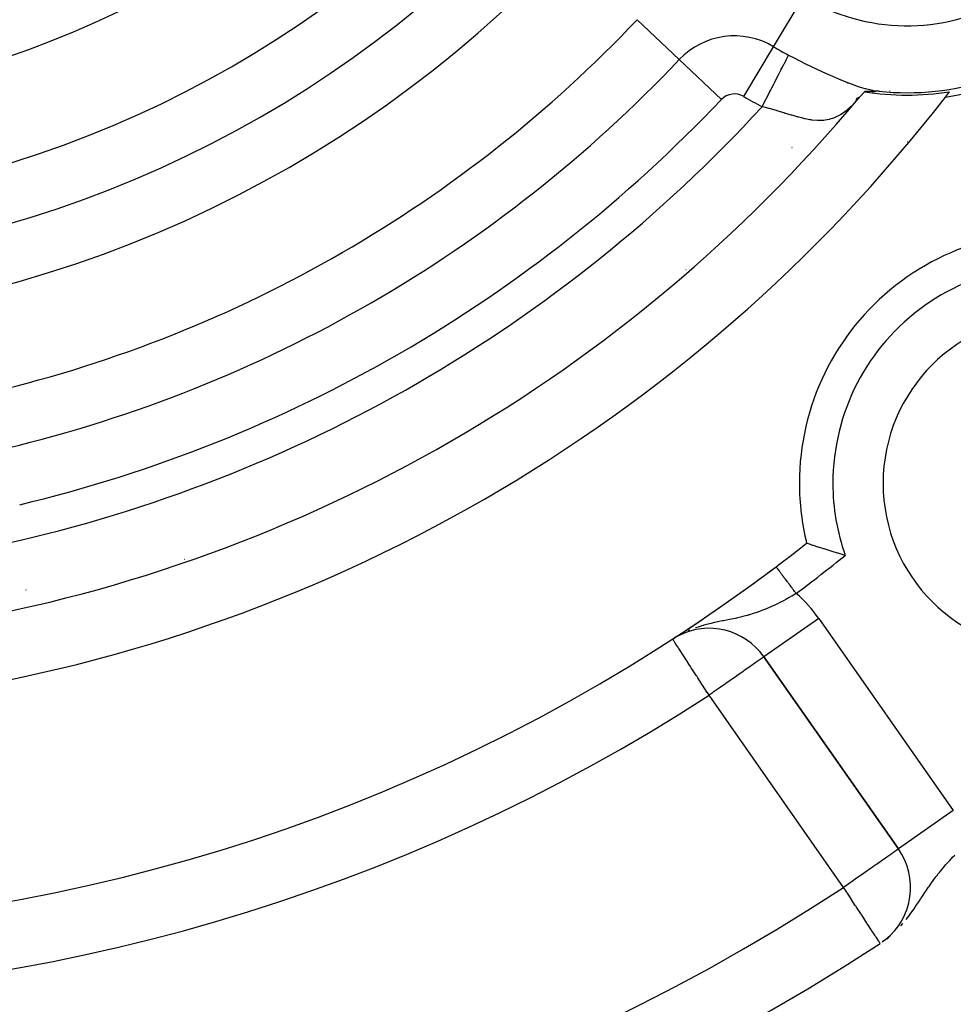
# Model space of a CAD drawing. Extents: x 24 to 1180, y -650 to 283.
# Drawn here: x 1089 to 1117, y -242 to -213 of the extents above; entities that cross this region are included whole.
import ezdxf

# ---------------------------------------------------------------- set-up
doc = ezdxf.new("R2010")
doc.units = 0
doc.linetypes.add('DASHED', pattern=[11.05, 8.7, -2.35])
doc.layers.get('0').update_dxf_attribs({"linetype": 'CONTINUOUS'})
doc.layers.add('NEVIDI', color=4, linetype='DASHED')

msp = doc.modelspace()

# ---------------------------------------------------------------- linework, layer by layer
at = {"color": 2}
for p, q in [((1114.34626, -215.217323), (1114.436889, -215.150781)), ((1114.347442, -215.239735), (1114.433968, -215.154084)), ((1114.365255, -215.170052), (1114.463054, -215.121193)), ((1114.579759, -214.989217), (1114.410039, -215.181144)), ((1114.599063, -214.968642), (1114.579759, -214.989217)), ((1114.601042, -214.968506), (1114.600049, -214.968574)), ((1114.602042, -214.96844), (1114.601042, -214.968506)), ((1114.603048, -214.968374), (1114.602042, -214.96844)), ((1114.604062, -214.96831), (1114.603048, -214.968374)), ((1114.605083, -214.968246), (1114.604062, -214.96831)), ((1114.60611, -214.968183), (1114.605083, -214.968246)), ((1114.607145, -214.968122), (1114.60611, -214.968183)), ((1114.608186, -214.968061), (1114.607145, -214.968122)), ((1114.609117, -214.968008), (1114.608186, -214.968061)), ((1114.609233, -214.968001), (1114.609117, -214.968008)), ((1114.610288, -214.967942), (1114.609233, -214.968001)), ((1114.611349, -214.967884), (1114.610288, -214.967942)), ((1114.612416, -214.967827), (1114.611349, -214.967884)), ((1114.61349, -214.967771), (1114.612416, -214.967827)), ((1114.61457, -214.967715), (1114.61349, -214.967771)), ((1114.615657, -214.967661), (1114.61457, -214.967715)), ((1114.61675, -214.967607), (1114.615657, -214.967661)), ((1114.61785, -214.967554), (1114.61675, -214.967607)), ((1114.618955, -214.967502), (1114.61785, -214.967554)), ((1114.620067, -214.967451), (1114.618955, -214.967502)), ((1114.621185, -214.9674), (1114.620067, -214.967451)), ((1114.622309, -214.96735), (1114.621185, -214.9674)), ((1114.623439, -214.967301), (1114.622309, -214.96735)), ((1114.624575, -214.967253), (1114.623439, -214.967301)), ((1114.625266, -214.967224), (1114.624575, -214.967253)), ((1114.625716, -214.967206), (1114.625266, -214.967224)), ((1114.626864, -214.967159), (1114.625716, -214.967206)), ((1114.628018, -214.967113), (1114.626864, -214.967159)), ((1114.629177, -214.967068), (1114.628018, -214.967113)), ((1114.630342, -214.967023), (1114.629177, -214.967068)), ((1114.631513, -214.966979), (1114.630342, -214.967023)), ((1114.632689, -214.966936), (1114.631513, -214.966979)), ((1114.633871, -214.966893), (1114.632689, -214.966936)), ((1114.635059, -214.966851), (1114.633871, -214.966893)), ((1114.636251, -214.96681), (1114.635059, -214.966851)), ((1114.63745, -214.966769), (1114.636251, -214.96681)), ((1114.638653, -214.966729), (1114.63745, -214.966769)), ((1114.639862, -214.96669), (1114.638653, -214.966729)), ((1114.641077, -214.966651), (1114.639862, -214.96669)), ((1114.642296, -214.966613), (1114.641077, -214.966651)), ((1114.643521, -214.966575), (1114.642296, -214.966613)), ((1114.64475, -214.966538), (1114.643521, -214.966575)), ((1114.645985, -214.966501), (1114.64475, -214.966538)), ((1114.647225, -214.966465), (1114.645985, -214.966501)), ((1114.64847, -214.96643), (1114.647225, -214.966465)), ((1114.649719, -214.966395), (1114.64847, -214.96643)), ((1114.650974, -214.96636), (1114.649719, -214.966395)), ((1114.651031, -214.966359), (1114.650974, -214.96636)), ((1114.652233, -214.966326), (1114.651031, -214.966359)), ((1114.653497, -214.966293), (1114.652233, -214.966326)), ((1114.654355, -214.96627), (1114.653497, -214.966293)), ((1114.654766, -214.96626), (1114.654355, -214.96627)), ((1114.65604, -214.966227), (1114.654766, -214.96626)), ((1114.656776, -214.966209), (1114.65604, -214.966227)), ((1114.657318, -214.966195), (1114.656776, -214.966209)), ((1114.6586, -214.966163), (1114.657318, -214.966195)), ((1114.659887, -214.966132), (1114.6586, -214.966163)), ((1114.661179, -214.966101), (1114.659887, -214.966132)), ((1114.662475, -214.966071), (1114.661179, -214.966101)), ((1114.663775, -214.966041), (1114.662475, -214.966071)), ((1114.66508, -214.966011), (1114.663775, -214.966041)), ((1114.666389, -214.965982), (1114.66508, -214.966011)), ((1114.667702, -214.965953), (1114.666389, -214.965982)), ((1114.669019, -214.965925), (1114.667702, -214.965953)), ((1114.670341, -214.965897), (1114.669019, -214.965925)), ((1114.671666, -214.965869), (1114.670341, -214.965897)), ((1114.672995, -214.965841), (1114.671666, -214.965869)), ((1114.674329, -214.965814), (1114.672995, -214.965841)), ((1114.675666, -214.965787), (1114.674329, -214.965814)), ((1114.677007, -214.965761), (1114.675666, -214.965787)), ((1114.678352, -214.965734), (1114.677007, -214.965761)), ((1114.6797, -214.965708), (1114.678352, -214.965734)), ((1114.681053, -214.965683), (1114.6797, -214.965708)), ((1114.682409, -214.965657), (1114.681053, -214.965683)), ((1114.683768, -214.965632), (1114.682409, -214.965657)), ((1114.685131, -214.965607), (1114.683768, -214.965632)), ((1114.685412, -214.965602), (1114.685131, -214.965607)), ((1114.686498, -214.965582), (1114.685412, -214.965602)), ((1114.687868, -214.965558), (1114.686498, -214.965582)), ((1114.689241, -214.965533), (1114.687868, -214.965558)), ((1114.690618, -214.965509), (1114.689241, -214.965533)), ((1114.691998, -214.965485), (1114.690618, -214.965509)), ((1114.693381, -214.965461), (1114.691998, -214.965485)), ((1114.694768, -214.965437), (1114.693381, -214.965461)), ((1114.696157, -214.965414), (1114.694768, -214.965437)), ((1114.69755, -214.965391), (1114.696157, -214.965414)), ((1114.698945, -214.965367), (1114.69755, -214.965391)), ((1114.700344, -214.965344), (1114.698945, -214.965367)), ((1114.701746, -214.965321), (1114.700344, -214.965344)), ((1114.70315, -214.965298), (1114.701746, -214.965321)), ((1114.704558, -214.965275), (1114.70315, -214.965298)), ((1114.705968, -214.965253), (1114.704558, -214.965275)), ((1114.707381, -214.96523), (1114.705968, -214.965253)), ((1114.708796, -214.965207), (1114.707381, -214.96523)), ((1114.710214, -214.965185), (1114.708796, -214.965207)), ((1114.711635, -214.965162), (1114.710214, -214.965185)), ((1114.712949, -214.965142), (1114.711635, -214.965162)), ((1114.713058, -214.96514), (1114.712949, -214.965142)), ((1114.714484, -214.965117), (1114.713058, -214.96514)), ((1114.715912, -214.965095), (1114.714484, -214.965117)), ((1114.717343, -214.965073), (1114.715912, -214.965095)), ((1114.717752, -214.965066), (1114.717343, -214.965073)), ((1114.718776, -214.96505), (1114.717752, -214.965066)), ((1114.720211, -214.965028), (1114.718776, -214.96505)), ((1114.721648, -214.965005), (1114.720211, -214.965028)), ((1114.723088, -214.964983), (1114.721648, -214.965005)), ((1114.723628, -214.964974), (1114.723088, -214.964983)), ((1114.724529, -214.96496), (1114.723628, -214.964974)), ((1114.725973, -214.964938), (1114.724529, -214.96496)), ((1114.727419, -214.964915), (1114.725973, -214.964938)), ((1114.728866, -214.964892), (1114.727419, -214.964915)), ((1114.730316, -214.964869), (1114.728866, -214.964892)), ((1114.731768, -214.964846), (1114.730316, -214.964869)), ((1114.733221, -214.964823), (1114.731768, -214.964846)), ((1114.734676, -214.9648), (1114.733221, -214.964823)), ((1114.736133, -214.964777), (1114.734676, -214.9648)), ((1114.737591, -214.964754), (1114.736133, -214.964777)), ((1114.739051, -214.96473), (1114.737591, -214.964754)), ((1114.740513, -214.964707), (1114.739051, -214.96473)), ((1114.741976, -214.964683), (1114.740513, -214.964707)), ((1114.743441, -214.964659), (1114.741976, -214.964683)), ((1114.744907, -214.964635), (1114.743441, -214.964659)), ((1114.746374, -214.964611), (1114.744907, -214.964635)), ((1114.747843, -214.964586), (1114.746374, -214.964611)), ((1114.749313, -214.964561), (1114.747843, -214.964586)), ((1114.750784, -214.964537), (1114.749313, -214.964561)), ((1114.752256, -214.964511), (1114.750784, -214.964537)), ((1114.753729, -214.964486), (1114.752256, -214.964511)), ((1114.755203, -214.96446), (1114.753729, -214.964486)), ((1114.756678, -214.964435), (1114.755203, -214.96446)), ((1114.758154, -214.964408), (1114.756678, -214.964435)), ((1114.75963, -214.964382), (1114.758154, -214.964408)), ((1114.761107, -214.964355), (1114.75963, -214.964382)), ((1114.762584, -214.964328), (1114.761107, -214.964355)), ((1114.764062, -214.964301), (1114.762584, -214.964328)), ((1114.765541, -214.964273), (1114.764062, -214.964301)), ((1114.76702, -214.964245), (1114.765541, -214.964273)), ((1114.768499, -214.964217), (1114.76702, -214.964245)), ((1114.769978, -214.964188), (1114.768499, -214.964217)), ((1114.771458, -214.964159), (1114.769978, -214.964188)), ((1114.772937, -214.96413), (1114.771458, -214.964159)), ((1114.774357, -214.964101), (1114.772937, -214.96413)), ((1114.774417, -214.9641), (1114.774357, -214.964101)), ((1114.775896, -214.96407), (1114.774417, -214.9641)), ((1114.777375, -214.964039), (1114.775896, -214.96407)), ((1114.778855, -214.964008), (1114.777375, -214.964039)), ((1114.780333, -214.963976), (1114.778855, -214.964008)), ((1114.781812, -214.963944), (1114.780333, -214.963976)), ((1114.78329, -214.963912), (1114.781812, -214.963944)), ((1114.783824, -214.9639), (1114.78329, -214.963912)), ((1114.784768, -214.963879), (1114.783824, -214.9639)), ((1114.786245, -214.963846), (1114.784768, -214.963879)), ((1114.787721, -214.963812), (1114.786245, -214.963846)), ((1114.789197, -214.963777), (1114.787721, -214.963812)), ((1114.790672, -214.963743), (1114.789197, -214.963777)), ((1114.792146, -214.963707), (1114.790672, -214.963743)), ((1114.793619, -214.963671), (1114.792146, -214.963707)), ((1114.794129, -214.963659), (1114.793619, -214.963671)), ((1114.795091, -214.963635), (1114.794129, -214.963659)), ((1114.796562, -214.963598), (1114.795091, -214.963635)), ((1114.798032, -214.96356), (1114.796562, -214.963598)), ((1114.799501, -214.963522), (1114.798032, -214.96356)), ((1114.800968, -214.963484), (1114.799501, -214.963522)), ((1114.802435, -214.963444), (1114.800968, -214.963484)), ((1114.8039, -214.963404), (1114.802435, -214.963444)), ((1114.805363, -214.963364), (1114.8039, -214.963404)), ((1114.806825, -214.963323), (1114.805363, -214.963364)), ((1114.808285, -214.963281), (1114.806825, -214.963323)), ((1114.809743, -214.963239), (1114.808285, -214.963281)), ((1114.8112, -214.963196), (1114.809743, -214.963239)), ((1114.812655, -214.963152), (1114.8112, -214.963196)), ((1114.814108, -214.963108), (1114.812655, -214.963152)), ((1114.815559, -214.963063), (1114.814108, -214.963108)), ((1114.816225, -214.963042), (1114.815559, -214.963063)), ((1114.817008, -214.963018), (1114.816225, -214.963042)), ((1114.818455, -214.962971), (1114.817008, -214.963018)), ((1114.8199, -214.962924), (1114.818455, -214.962971)), ((1114.821342, -214.962877), (1114.8199, -214.962924)), ((1114.822782, -214.962828), (1114.821342, -214.962877)), ((1114.82422, -214.962779), (1114.822782, -214.962828)), ((1114.825655, -214.962729), (1114.82422, -214.962779)), ((1114.827088, -214.962679), (1114.825655, -214.962729)), ((1114.828519, -214.962627), (1114.827088, -214.962679)), ((1114.829946, -214.962575), (1114.828519, -214.962627)), ((1114.831372, -214.962522), (1114.829946, -214.962575)), ((1114.830842, -214.968038), (1114.880956, -214.960946)), ((1114.832794, -214.962469), (1114.831372, -214.962522)), ((1114.834214, -214.962414), (1114.832794, -214.962469)), ((1114.83563, -214.962359), (1114.834214, -214.962414)), ((1114.836649, -214.962319), (1114.83563, -214.962359)), ((1114.837044, -214.962303), (1114.836649, -214.962319)), ((1114.838455, -214.962247), (1114.837044, -214.962303)), ((1114.839863, -214.962189), (1114.838455, -214.962247)), ((1114.841268, -214.962131), (1114.839863, -214.962189)), ((1114.84267, -214.962072), (1114.841268, -214.962131)), ((1114.844068, -214.962012), (1114.84267, -214.962072)), ((1114.845463, -214.961951), (1114.844068, -214.962012)), ((1114.846855, -214.96189), (1114.845463, -214.961951)), ((1114.847357, -214.961867), (1114.846855, -214.96189)), ((1114.848244, -214.961827), (1114.847357, -214.961867)), ((1114.849629, -214.961764), (1114.848244, -214.961827)), ((1114.85101, -214.9617), (1114.849629, -214.961764)), ((1114.852388, -214.961635), (1114.85101, -214.9617)), ((1114.853763, -214.961569), (1114.852388, -214.961635)), ((1114.855134, -214.961502), (1114.853763, -214.961569)), ((1114.856501, -214.961435), (1114.855134, -214.961502)), ((1114.857864, -214.961366), (1114.856501, -214.961435)), ((1114.858116, -214.961354), (1114.857864, -214.961366)), ((1114.859223, -214.961297), (1114.858116, -214.961354)), ((1114.860578, -214.961227), (1114.859223, -214.961297)), ((1114.86193, -214.961156), (1114.860578, -214.961227)), ((1114.863277, -214.961084), (1114.86193, -214.961156)), ((1114.864621, -214.961011), (1114.863277, -214.961084)), ((1114.86596, -214.960937), (1114.864621, -214.961011)), ((1114.867295, -214.960862), (1114.86596, -214.960937)), ((1114.868625, -214.960786), (1114.867295, -214.960862)), ((1114.868367, -214.951995), (1114.942378, -214.953949)), ((1114.869951, -214.960709), (1114.868625, -214.960786)), ((1114.871273, -214.960632), (1114.869951, -214.960709)), ((1114.872591, -214.960553), (1114.871273, -214.960632)), ((1114.873904, -214.960474), (1114.872591, -214.960553)), ((1114.875212, -214.960393), (1114.873904, -214.960474)), ((1114.876516, -214.960312), (1114.875212, -214.960393)), ((1114.876726, -214.960298), (1114.876516, -214.960312)), ((1114.877814, -214.960229), (1114.876726, -214.960298)), ((1114.879109, -214.960146), (1114.877814, -214.960229)), ((1114.880398, -214.960061), (1114.879109, -214.960146)), ((1114.881683, -214.959976), (1114.880398, -214.960061)), ((1114.882962, -214.959889), (1114.881683, -214.959976)), ((1114.881692, -214.960841), (1114.892596, -214.959298)), ((1114.884237, -214.959802), (1114.882962, -214.959889)), ((1114.885506, -214.959714), (1114.884237, -214.959802)), ((1114.88677, -214.959624), (1114.885506, -214.959714)), ((1114.888029, -214.959534), (1114.88677, -214.959624)), ((1114.889283, -214.959442), (1114.888029, -214.959534)), ((1114.890531, -214.959349), (1114.889283, -214.959442)), ((1114.891774, -214.959256), (1114.890531, -214.959349)), ((1114.893011, -214.959161), (1114.891774, -214.959256)), ((1114.894242, -214.959065), (1114.893011, -214.959161)), ((1114.895468, -214.958968), (1114.894242, -214.959065)), ((1114.896688, -214.95887), (1114.895468, -214.958968)), ((1114.897902, -214.958771), (1114.896688, -214.95887)), ((1114.899111, -214.958671), (1114.897902, -214.958771)), ((1114.900313, -214.95857), (1114.899111, -214.958671)), ((1114.901509, -214.958468), (1114.900313, -214.95857)), ((1114.902699, -214.958364), (1114.901509, -214.958468)), ((1114.903787, -214.958268), (1114.902699, -214.958364)), ((1114.903883, -214.95826), (1114.903787, -214.958268)), ((1114.90506, -214.958154), (1114.903883, -214.95826)), ((1114.906231, -214.958047), (1114.90506, -214.958154)), ((1114.907396, -214.957939), (1114.906231, -214.958047)), ((1114.908554, -214.95783), (1114.907396, -214.957939)), ((1114.909705, -214.957719), (1114.908554, -214.95783)), ((1114.908789, -214.938668), (1115.036516, -214.95614)), ((1114.91085, -214.957608), (1114.909705, -214.957719)), ((1114.911988, -214.957495), (1114.91085, -214.957608)), ((1114.912995, -214.957394), (1114.911988, -214.957495)), ((1114.91312, -214.957381), (1114.912995, -214.957394)), ((1114.914246, -214.957266), (1114.91312, -214.957381)), ((1114.915365, -214.957151), (1114.914246, -214.957266)), ((1114.916479, -214.957034), (1114.915365, -214.957151)), ((1114.917588, -214.956916), (1114.916479, -214.957034)), ((1114.918691, -214.956797), (1114.917588, -214.956916)), ((1114.919789, -214.956677), (1114.918691, -214.956797)), ((1114.920881, -214.956556), (1114.919789, -214.956677)), ((1114.92197, -214.956434), (1114.920881, -214.956556)), ((1114.923053, -214.956312), (1114.92197, -214.956434)), ((1114.924132, -214.956189), (1114.923053, -214.956312)), ((1114.925208, -214.956065), (1114.924132, -214.956189)), ((1114.926279, -214.95594), (1114.925208, -214.956065)), ((1114.927346, -214.955814), (1114.926279, -214.95594)), ((1114.928174, -214.955716), (1114.927346, -214.955814)), ((1114.92841, -214.955688), (1114.928174, -214.955716)), ((1114.929471, -214.955561), (1114.92841, -214.955688)), ((1114.930528, -214.955434), (1114.929471, -214.955561)), ((1114.931583, -214.955305), (1114.930528, -214.955434)), ((1114.932634, -214.955177), (1114.931583, -214.955305)), ((1114.933684, -214.955048), (1114.932634, -214.955177)), ((1114.934731, -214.954918), (1114.933684, -214.955048)), ((1114.935775, -214.954787), (1114.934731, -214.954918)), ((1114.936818, -214.954657), (1114.935775, -214.954787)), ((1114.937859, -214.954526), (1114.936818, -214.954657)), ((1114.938898, -214.954394), (1114.937859, -214.954526)), ((1114.939935, -214.954262), (1114.938898, -214.954394)), ((1114.940971, -214.954129), (1114.939935, -214.954262)), ((1114.942006, -214.953997), (1114.940971, -214.954129)), ((1114.942378, -214.953949), (1114.942006, -214.953997)), ((1114.943039, -214.953864), (1114.942378, -214.953949)), ((1114.944071, -214.95373), (1114.943039, -214.953864)), ((1114.945102, -214.953596), (1114.944071, -214.95373)), ((1114.946132, -214.953462), (1114.945102, -214.953596)), ((1114.947162, -214.953328), (1114.946132, -214.953462)), ((1114.948194, -214.953193), (1114.947162, -214.953328)), ((1114.949232, -214.95306), (1114.948194, -214.953193)), ((1114.950279, -214.952927), (1114.949232, -214.95306)), ((1114.951278, -214.952804), (1114.950279, -214.952927)), ((1114.951339, -214.952796), (1114.951278, -214.952804)), ((1114.952415, -214.952667), (1114.951339, -214.952796)), ((1114.953511, -214.952541), (1114.952415, -214.952667)), ((1114.954629, -214.952417), (1114.953511, -214.952541)), ((1114.955773, -214.952296), (1114.954629, -214.952417)), ((1114.956947, -214.95218), (1114.955773, -214.952296)), ((1114.958154, -214.952067), (1114.956947, -214.95218)), ((1114.959397, -214.951959), (1114.958154, -214.952067)), ((1114.96068, -214.951856), (1114.959397, -214.951959)), ((1114.962006, -214.951759), (1114.96068, -214.951856)), ((1114.962956, -214.951695), (1114.962006, -214.951759)), ((1114.96338, -214.951668), (1114.962956, -214.951695)), ((1114.964803, -214.951583), (1114.96338, -214.951668)), ((1114.966281, -214.951505), (1114.964803, -214.951583)), ((1114.967821, -214.951435), (1114.966281, -214.951505)), ((1114.969453, -214.951377), (1114.967821, -214.951435)), ((1114.97121, -214.951335), (1114.969453, -214.951377)), ((1114.973124, -214.951314), (1114.97121, -214.951335)), ((1114.975228, -214.951317), (1114.973124, -214.951314)), ((1114.977554, -214.951349), (1114.975228, -214.951317)), ((1114.980142, -214.951416), (1114.977554, -214.951349)), ((1114.983038, -214.951523), (1114.980142, -214.951416)), ((1114.986288, -214.951676), (1114.983038, -214.951523)), ((1114.989964, -214.951886), (1114.986288, -214.951676)), ((1114.994186, -214.952168), (1114.989964, -214.951886)), ((1114.999081, -214.952539), (1114.994186, -214.952168)), ((1115.001415, -214.952729), (1114.999081, -214.952539)), ((1115.004768, -214.953014), (1115.001415, -214.952729)), ((1115.011345, -214.95361), (1115.004768, -214.953014)), ((1115.018868, -214.954335), (1115.011345, -214.95361)), ((1115.027282, -214.955182), (1115.018868, -214.954335)), ((1115.036508, -214.95614), (1115.027282, -214.955182)), ((1115.306704, -214.979113), (1115.312339, -214.975859)), ((1115.312339, -214.975859), (1115.306704, -214.979113)), ((1115.359914, -214.948392), (1115.361273, -214.947608)), ((1115.361273, -214.947608), (1115.359914, -214.948392)), ((1112.436877, -216.636008), (1112.439933, -216.634244)), ((1112.439933, -216.634244), (1112.436877, -216.636008)), ((1112.65864, -226.65864), (1112.659747, -226.65864)), ((1112.894303, -228.456926), (1112.877099, -228.451007)), ((1112.898639, -228.458419), (1112.894303, -228.456926)), ((1112.926857, -228.4681), (1112.898639, -228.458419)), ((1112.93149, -228.469684), (1112.926857, -228.4681)), ((1112.987984, -228.488906), (1112.93149, -228.469684)), ((1113.062965, -228.514187), (1112.987984, -228.488906)), ((1113.074321, -228.517991), (1113.062965, -228.514187)), ((1113.142492, -228.54068), (1113.074321, -228.517991)), ((1113.155277, -228.544907), (1113.142492, -228.54068)), ((1113.251227, -228.576351), (1113.155277, -228.544907)), ((1113.263342, -228.580287), (1113.251227, -228.576351)), ((1113.385337, -228.619495), (1113.263342, -228.580287)), ((1113.385575, -228.619571), (1113.385337, -228.619495)), ((1113.393702, -228.622156), (1113.385575, -228.619571)), ((1113.490121, -228.652587), (1113.393702, -228.622156)), ((1113.51956, -228.661788), (1113.490121, -228.652587)), ((1113.663544, -228.706143), (1113.51956, -228.661788)), ((1113.696484, -228.716134), (1113.663544, -228.706143)), ((1113.804585, -228.748514), (1113.696484, -228.716134)), ((1113.814633, -228.751493), (1113.804585, -228.748514)), ((1113.81492, -228.751578), (1113.814633, -228.751493)), ((1113.970746, -228.797112), (1113.81492, -228.751578)), ((1114.026042, -228.812994), (1113.970746, -228.797112)), ((1089.559611, -229.844204), (1089.562354, -229.84262)), ((1089.562354, -229.84262), (1089.559611, -229.844204)), ((1109.24177, -231.071396), (1109.236021, -231.075149)), ((1108.874775, -231.314026), (1108.873575, -231.312174)), ((1108.977902, -231.247975), (1108.934399, -231.273763)), ((1108.994154, -231.233785), (1108.992129, -231.235101)), ((1109.053732, -231.203965), (1109.019578, -231.22327)), ((1109.116329, -231.153901), (1109.112403, -231.156457)), ((1111.599789, -231.84325), (1115.617102, -237.580567)), ((1115.617102, -237.580567), (1111.599789, -231.84325)), ((1111.599789, -231.84325), (1115.617102, -237.580567)), ((1115.618912, -237.5793), (1115.617102, -237.580567)), ((1115.315498, -240.227419), (1115.132098, -240.359361)), ((1115.312616, -240.230214), (1115.141707, -240.352654)), ((1115.267494, -240.26254), (1115.329039, -240.214554))]:
    msp.add_line(p, q, dxfattribs=at)
for centre, radius, start, end in [((1079.5, -186), 80, 180, 360), ((1079.5, -186), 79.789256, 180, 360), ((1079.5, -186), 27.5, 180, 360), ((1079.5, -186), 70, 189.898594, 350.101406), ((1115.873067, -207), 8, 263.997615, 360), ((1115.873067, -207), 8.209525, 278.030953, 360), ((1079.5, -186), 47.5, 277.824317, 322.175683), ((1079.5, -186), 45.5, 279.892098, 320.107902), ((1115.873067, -207), 8.069842, 260.916586, 279.057921), ((1079.5, -186), 47.5, 322.175683, 322.419313), ((1120.15864, -226.65864), 7.5, 76.176836, 180), ((1120.15864, -226.65864), 5, 0, 180), ((1120.15864, -226.65864), 7.5, 180, 193.823164), ((1120.15864, -226.65864), 5, 180, 360), ((1079.5, -186), 54, 306.95256, 308.175436), ((1079.5, -186), 54, 237.046713, 306.95256), ((1079.5, -186), 54, 303.412787, 306.95256), ((1109.961485, -232.990403), 2, 35, 117.290513), ((1079.5, -186), 54, 302.953287, 303.165239), ((1079.5, -186), 54, 303.255796, 303.387878), ((1113.978798, -238.72772), 2, 308.896768, 35), ((1079.5, -186), 65, 233.323993, 303.180781)]:
    msp.add_arc(centre, radius, start, end, dxfattribs=at)
at = {"layer": 'NEVIDI', "color": 7, "linetype": 'CONTINUOUS'}
for p, q in [((1111.888084, -213.626049), (1112.780757, -212.141752)), ((1109.072622, -214.009999), (1107.815104, -212.818928)), ((1110.995411, -215.110345), (1111.888084, -213.626049)), ((1110.330139, -215.201069), (1109.072622, -214.009999)), ((1112.240256, -214.065313), (1112.27572, -213.996342)), ((1112.27572, -213.996342), (1112.287131, -213.97415)), ((1112.287131, -213.97415), (1112.314318, -213.921274)), ((1112.314318, -213.921274), (1112.337428, -213.87633)), ((1112.337428, -213.87633), (1112.52283, -213.970967)), ((1112.52283, -213.970967), (1112.58411, -214.001942)), ((1112.58411, -214.001942), (1112.61192, -214.015948)), ((1112.61192, -214.015948), (1112.905688, -214.16189)), ((1112.104219, -214.329887), (1112.119302, -214.300552)), ((1112.119302, -214.300552), (1112.153371, -214.234294)), ((1112.153371, -214.234294), (1112.195785, -214.151805)), ((1112.195785, -214.151805), (1112.209159, -214.125793)), ((1112.209159, -214.125793), (1112.240256, -214.065313)), ((1112.905688, -214.16189), (1112.932971, -214.175252)), ((1112.932971, -214.175252), (1113.221303, -214.314216)), ((1113.221303, -214.314216), (1113.248452, -214.327065)), ((1111.947903, -214.633901), (1112.002683, -214.527361)), ((1112.002683, -214.527361), (1112.019221, -214.495196)), ((1112.019221, -214.495196), (1112.055356, -214.42492)), ((1112.055356, -214.42492), (1112.104219, -214.329887)), ((1113.248452, -214.327065), (1113.350015, -214.374729)), ((1113.350015, -214.374729), (1113.421313, -214.407784)), ((1113.421313, -214.407784), (1113.529961, -214.457444)), ((1113.529961, -214.457444), (1113.55571, -214.469078)), ((1113.55571, -214.469078), (1113.822886, -214.586271)), ((1113.822886, -214.586271), (1113.847366, -214.596642)), ((1113.847366, -214.596642), (1114.072435, -214.688425)), ((1111.795504, -214.930294), (1111.833117, -214.857142)), ((1111.833117, -214.857142), (1111.892966, -214.740744)), ((1111.892966, -214.740744), (1111.910687, -214.70628)), ((1111.910687, -214.70628), (1111.947903, -214.633901)), ((1114.072435, -214.688425), (1114.101087, -214.699597)), ((1114.101087, -214.699597), (1114.124334, -214.708568)), ((1114.124334, -214.708568), (1114.363948, -214.795446)), ((1114.363948, -214.795446), (1114.365357, -214.795923)), ((1114.365357, -214.795923), (1114.387192, -214.803264)), ((1114.387192, -214.803264), (1114.545005, -214.852938)), ((1114.545005, -214.852938), (1114.610797, -214.871701)), ((1114.610797, -214.871701), (1114.631071, -214.877227)), ((1114.631071, -214.877227), (1114.838679, -214.925926)), ((1111.589701, -215.330555), (1111.656987, -215.199691)), ((1111.656987, -215.199691), (1111.675972, -215.162768)), ((1111.675972, -215.162768), (1111.712987, -215.090779)), ((1111.712987, -215.090779), (1111.777048, -214.966188)), ((1111.777048, -214.966188), (1111.795504, -214.930294)), ((1114.838679, -214.925926), (1114.857659, -214.929578)), ((1114.857659, -214.929578), (1114.908789, -214.938668)), ((1116.864628, -214.921718), (1116.863069, -214.919018)), ((1116.9988, -215.154111), (1116.994401, -215.146491)), ((1111.545416, -215.416685), (1111.554113, -215.399769)), ((1111.649042, -215.442771), (1111.545416, -215.416685)), ((1111.554113, -215.399769), (1111.589701, -215.330555)), ((1111.745352, -215.468097), (1111.649042, -215.442771)), ((1111.765407, -215.473498), (1111.745352, -215.468097)), ((1111.937995, -215.521699), (1111.765407, -215.473498)), ((1114.209756, -215.399128), (1114.090269, -215.509033)), ((1111.975345, -215.532517), (1111.937995, -215.521699)), ((1111.994761, -215.538192), (1111.975345, -215.532517)), ((1112.198291, -215.599263), (1111.994761, -215.538192)), ((1112.214185, -215.604114), (1112.198291, -215.599263)), ((1112.217209, -215.605038), (1112.214185, -215.604114)), ((1112.414505, -215.665238), (1112.217209, -215.605038)), ((1112.432604, -215.670692), (1112.414505, -215.665238)), ((1112.477477, -215.684111), (1112.432604, -215.670692)), ((1112.620669, -215.725407), (1112.477477, -215.684111)), ((1112.638037, -215.730198), (1112.620669, -215.725407)), ((1112.728045, -215.753992), (1112.638037, -215.730198)), ((1112.819233, -215.775936), (1112.728045, -215.753992)), ((1112.836052, -215.779702), (1112.819233, -215.775936)), ((1112.968098, -215.805589), (1112.836052, -215.779702)), ((1113.645998, -215.769909), (1113.56731, -215.793558)), ((1113.723104, -215.740529), (1113.645998, -215.769909)), ((1113.737528, -215.734325), (1113.723104, -215.740529)), ((1113.866506, -215.668574), (1113.737528, -215.734325)), ((1113.890012, -215.654563), (1113.866506, -215.668574)), ((1113.90428, -215.645746), (1113.890012, -215.654563)), ((1114.055976, -215.537296), (1113.90428, -215.645746)), ((1114.070289, -215.525668), (1114.055976, -215.537296)), ((1114.090269, -215.509033), (1114.070289, -215.525668)), ((1113.012293, -215.812595), (1112.968098, -215.805589)), ((1113.028465, -215.814921), (1113.012293, -215.812595)), ((1113.197322, -215.830609), (1113.028465, -215.814921)), ((1113.199466, -215.830697), (1113.197322, -215.830609)), ((1113.212956, -215.831181), (1113.199466, -215.830697)), ((1113.376545, -215.826663), (1113.212956, -215.831181)), ((1113.391813, -215.825186), (1113.376545, -215.826663)), ((1113.42467, -215.821346), (1113.391813, -215.825186)), ((1113.552432, -215.797341), (1113.42467, -215.821346)), ((1113.56731, -215.793558), (1113.552432, -215.797341)), ((1115.889581, -216.45994), (1115.901412, -216.453109)), ((1109.270619, -220.281399), (1109.280576, -220.275651)), ((1094.293296, -228.92856), (1094.303253, -228.922812)), ((1111.963744, -229.155141), (1111.963407, -229.154692)), ((1111.965568, -229.157566), (1111.963744, -229.155141)), ((1111.968842, -229.161918), (1111.966117, -229.158295)), ((1111.969621, -229.162953), (1111.968842, -229.161918)), ((1111.972135, -229.166295), (1111.969621, -229.162953)), ((1111.973236, -229.167759), (1111.972135, -229.166295)), ((1111.974243, -229.169097), (1111.973236, -229.167759)), ((1111.978763, -229.175106), (1111.974243, -229.169097)), ((1111.979958, -229.176695), (1111.978763, -229.175106)), ((1111.985378, -229.183899), (1111.979958, -229.176695)), ((1111.986779, -229.185761), (1111.985378, -229.183899)), ((1111.991966, -229.192657), (1111.986779, -229.185761)), ((1111.993071, -229.194125), (1111.991966, -229.192657)), ((1111.994689, -229.196277), (1111.993071, -229.194125)), ((1112.001848, -229.205794), (1111.994689, -229.196277)), ((1112.003662, -229.208205), (1112.001848, -229.205794)), ((1112.011685, -229.21887), (1112.003662, -229.208205)), ((1112.013705, -229.221555), (1112.011685, -229.21887)), ((1112.022078, -229.232686), (1112.013705, -229.221555)), ((1112.022537, -229.233296), (1112.022078, -229.232686)), ((1112.024788, -229.236289), (1112.022537, -229.233296)), ((1112.034428, -229.249103), (1112.024788, -229.236289)), ((1112.036846, -229.252318), (1112.034428, -229.249103)), ((1112.04731, -229.266227), (1112.036846, -229.252318)), ((1112.049907, -229.26968), (1112.04731, -229.266227)), ((1112.061186, -229.284674), (1112.049907, -229.26968)), ((1112.061943, -229.28568), (1112.061186, -229.284674)), ((1112.063947, -229.288344), (1112.061943, -229.28568)), ((1112.075958, -229.30431), (1112.063947, -229.288344)), ((1112.078919, -229.308247), (1112.075958, -229.30431)), ((1112.091671, -229.325198), (1112.078919, -229.308247)), ((1112.094806, -229.329366), (1112.091671, -229.325198)), ((1112.108282, -229.347279), (1112.094806, -229.329366)), ((1112.110783, -229.350605), (1112.108282, -229.347279)), ((1112.111578, -229.351661), (1112.110783, -229.350605)), ((1112.125731, -229.370476), (1112.111578, -229.351661)), ((1112.129196, -229.375081), (1112.125731, -229.370476)), ((1112.144023, -229.394791), (1112.129196, -229.375081)), ((1112.14765, -229.399612), (1112.144023, -229.394791)), ((1112.16313, -229.420191), (1112.14765, -229.399612)), ((1112.166906, -229.42521), (1112.16313, -229.420191)), ((1112.167815, -229.426418), (1112.166906, -229.42521)), ((1112.182901, -229.446473), (1112.167815, -229.426418)), ((1112.186915, -229.451809), (1112.182901, -229.446473)), ((1112.203445, -229.473783), (1112.186915, -229.451809)), ((1112.207612, -229.479322), (1112.203445, -229.473783)), ((1112.224659, -229.501984), (1112.207612, -229.479322)), ((1112.228954, -229.507693), (1112.224659, -229.501984)), ((1112.231965, -229.511696), (1112.228954, -229.507693)), ((1112.246509, -229.531029), (1112.231965, -229.511696)), ((1112.250937, -229.536915), (1112.246509, -229.531029)), ((1112.268959, -229.560873), (1112.250937, -229.536915)), ((1112.273486, -229.566891), (1112.268959, -229.560873)), ((1112.292034, -229.591547), (1112.273486, -229.566891)), ((1112.296552, -229.597553), (1112.292034, -229.591547)), ((1112.302094, -229.60492), (1112.296552, -229.597553)), ((1112.315473, -229.622706), (1112.302094, -229.60492)), ((1112.320199, -229.628988), (1112.315473, -229.622706)), ((1112.339472, -229.654609), (1112.320199, -229.628988)), ((1112.344296, -229.661021), (1112.339472, -229.654609)), ((1112.363869, -229.68704), (1112.344296, -229.661021)), ((1112.368765, -229.693548), (1112.363869, -229.68704)), ((1112.37691, -229.704375), (1112.368765, -229.693548)), ((1112.388667, -229.720004), (1112.37691, -229.704375)), ((1112.393624, -229.726594), (1112.388667, -229.720004)), ((1112.413757, -229.753358), (1112.393624, -229.726594)), ((1112.418784, -229.76004), (1112.413757, -229.753358)), ((1112.439228, -229.787218), (1112.418784, -229.76004)), ((1112.444176, -229.793795), (1112.439228, -229.787218)), ((1112.455109, -229.808328), (1112.444176, -229.793795)), ((1112.46489, -229.82133), (1112.455109, -229.808328)), ((1112.469866, -229.827945), (1112.46489, -229.82133)), ((1112.490587, -229.85549), (1112.469866, -229.827945)), ((1112.495745, -229.862347), (1112.490587, -229.85549)), ((1112.516647, -229.890133), (1112.495745, -229.862347)), ((1112.521692, -229.896839), (1112.516647, -229.890133)), ((1112.535224, -229.914828), (1112.521692, -229.896839)), ((1112.180113, -230.170067), (1112.077156, -230.223618)), ((1112.183183, -230.168436), (1112.180113, -230.170067)), ((1112.252593, -230.13106), (1112.183183, -230.168436)), ((1112.356826, -230.073131), (1112.252593, -230.13106)), ((1112.425475, -230.03384), (1112.356826, -230.073131)), ((1112.430427, -230.030972), (1112.425475, -230.03384)), ((1112.528548, -229.973258), (1112.430427, -230.030972)), ((1112.563446, -229.952344), (1112.528548, -229.973258)), ((1112.542706, -229.924774), (1112.535224, -229.914828)), ((1112.547746, -229.931474), (1112.542706, -229.924774)), ((1112.563446, -229.952344), (1112.547746, -229.931474)), ((1111.538984, -230.464001), (1111.465653, -230.491208)), ((1111.647297, -230.421305), (1111.538984, -230.464001)), ((1111.659836, -230.416169), (1111.647297, -230.421305)), ((1111.713897, -230.393578), (1111.659836, -230.416169)), ((1111.719631, -230.391139), (1111.713897, -230.393578)), ((1111.827468, -230.343773), (1111.719631, -230.391139)), ((1111.899098, -230.31077), (1111.827468, -230.343773)), ((1111.923182, -230.299403), (1111.899098, -230.31077)), ((1112.006523, -230.259042), (1111.923182, -230.299403)), ((1112.077156, -230.223618), (1112.006523, -230.259042)), ((1110.352483, -230.772884), (1110.258146, -230.792222)), ((1110.395139, -230.764296), (1110.352483, -230.772884)), ((1110.482674, -230.746798), (1110.395139, -230.764296)), ((1110.569831, -230.729329), (1110.482674, -230.746798)), ((1110.695363, -230.703548), (1110.569831, -230.729329)), ((1110.737986, -230.694499), (1110.695363, -230.703548)), ((1110.776308, -230.686192), (1110.737986, -230.694499)), ((1110.806158, -230.679597), (1110.776308, -230.686192)), ((1110.895624, -230.659085), (1110.806158, -230.679597)), ((1110.974285, -230.639998), (1110.895624, -230.659085)), ((1111.089874, -230.609865), (1110.974285, -230.639998)), ((1111.105575, -230.605563), (1111.089874, -230.609865)), ((1111.148672, -230.593483), (1111.105575, -230.605563)), ((1111.166671, -230.588317), (1111.148672, -230.593483)), ((1111.280134, -230.554023), (1111.166671, -230.588317)), ((1111.35494, -230.529718), (1111.280134, -230.554023)), ((1111.388286, -230.518441), (1111.35494, -230.529718)), ((1111.465653, -230.491208), (1111.388286, -230.518441)), ((1113.238093, -230.696097), (1111.60015, -231.842997)), ((1113.238093, -230.696097), (1117.255406, -236.433415)), ((1109.376153, -231.048687), (1109.338312, -231.064682)), ((1109.631982, -230.953838), (1109.557153, -230.979581)), ((1109.744635, -230.918513), (1109.631982, -230.953838)), ((1109.782197, -230.907488), (1109.744635, -230.918513)), ((1109.804315, -230.901159), (1109.782197, -230.907488)), ((1109.882117, -230.879811), (1109.804315, -230.901159)), ((1110.023363, -230.844286), (1109.882117, -230.879811)), ((1110.0884, -230.829122), (1110.023363, -230.844286)), ((1110.122943, -230.821326), (1110.0884, -230.829122)), ((1110.128941, -230.81999), (1110.122943, -230.821326)), ((1110.258146, -230.792222), (1110.128941, -230.81999)), ((1108.875913, -231.315781), (1108.874775, -231.314026)), ((1108.883526, -231.327525), (1108.875913, -231.315781)), ((1108.891395, -231.339663), (1108.883526, -231.327525)), ((1108.897479, -231.349049), (1108.891395, -231.339663)), ((1108.919135, -231.382456), (1108.897479, -231.349049)), ((1109.12093, -231.167897), (1109.042954, -231.210057)), ((1108.919801, -231.383484), (1108.919135, -231.382456)), ((1108.927273, -231.39501), (1108.919801, -231.383484)), ((1108.950292, -231.430519), (1108.927273, -231.39501)), ((1108.981765, -231.47907), (1108.950292, -231.430519)), ((1108.993531, -231.49722), (1108.981765, -231.47907)), ((1109.026403, -231.54793), (1108.993531, -231.49722)), ((1109.052799, -231.588649), (1109.026403, -231.54793)), ((1109.053864, -231.590291), (1109.052799, -231.588649)), ((1109.134874, -231.715259), (1109.053864, -231.590291)), ((1109.142339, -231.726774), (1109.134874, -231.715259)), ((1109.148387, -231.736104), (1109.142339, -231.726774)), ((1109.245599, -231.886064), (1109.148387, -231.736104)), ((1109.249246, -231.891691), (1109.245599, -231.886064)), ((1109.28337, -231.944331), (1109.249246, -231.891691)), ((1109.361636, -232.065066), (1109.28337, -231.944331)), ((1111.455096, -231.944565), (1111.395443, -231.986334)), ((1111.455853, -231.944035), (1111.455096, -231.944565)), ((1111.483745, -231.924505), (1111.455853, -231.944035)), ((1111.519848, -231.899225), (1111.483745, -231.924505)), ((1111.547867, -231.879606), (1111.519848, -231.899225)), ((1111.56483, -231.867728), (1111.547867, -231.879606)), ((1111.58675, -231.85238), (1111.56483, -231.867728)), ((1111.591178, -231.849279), (1111.58675, -231.85238)), ((1111.599789, -231.84325), (1111.591178, -231.849279)), ((1109.403762, -232.13005), (1109.361636, -232.065066)), ((1109.429409, -232.169613), (1109.403762, -232.13005)), ((1109.488572, -232.26088), (1109.429409, -232.169613)), ((1111.125706, -232.175206), (1111.001026, -232.262508)), ((1111.133776, -232.169556), (1111.125706, -232.175206)), ((1111.152137, -232.156699), (1111.133776, -232.169556)), ((1111.260086, -232.081112), (1111.152137, -232.156699)), ((1111.28431, -232.06415), (1111.260086, -232.081112)), ((1111.369177, -232.004726), (1111.28431, -232.06415)), ((1111.395443, -231.986334), (1111.369177, -232.004726)), ((1109.58413, -232.408288), (1109.488572, -232.26088)), ((1109.601448, -232.435004), (1109.58413, -232.408288)), ((1109.623949, -232.469715), (1109.601448, -232.435004)), ((1109.744772, -232.656097), (1109.623949, -232.469715)), ((1110.651868, -232.506991), (1110.565482, -232.567479)), ((1110.777496, -232.419025), (1110.651868, -232.506991)), ((1110.792894, -232.408243), (1110.777496, -232.419025)), ((1110.833381, -232.379894), (1110.792894, -232.408243)), ((1110.964789, -232.287882), (1110.833381, -232.379894)), ((1111.001026, -232.262508), (1110.964789, -232.287882)), ((1109.765445, -232.687989), (1109.744772, -232.656097)), ((1109.83687, -232.79817), (1109.765445, -232.687989)), ((1109.909102, -232.909596), (1109.83687, -232.79817)), ((1110.258967, -232.782103), (1110.086944, -232.902555)), ((1110.333076, -232.730212), (1110.258967, -232.782103)), ((1110.438682, -232.656266), (1110.333076, -232.730212)), ((1110.459349, -232.641795), (1110.438682, -232.656266)), ((1110.565482, -232.567479), (1110.459349, -232.641795)), ((1109.910398, -232.911595), (1109.909102, -232.909596)), ((1109.961485, -232.990403), (1109.910398, -232.911595)), ((1110.053829, -232.925742), (1109.961485, -232.990403)), ((1113.978798, -238.72772), (1109.961485, -232.990403)), ((1110.076741, -232.909699), (1110.053829, -232.925742)), ((1110.086944, -232.902555), (1110.076741, -232.909699)), ((1117.255406, -236.433415), (1115.618912, -237.5793)), ((1115.274171, -237.820563), (1115.185622, -237.882451)), ((1115.301585, -237.801451), (1115.274171, -237.820563)), ((1115.384652, -237.743634), (1115.301585, -237.801451)), ((1115.41312, -237.723801), (1115.384652, -237.743634)), ((1115.47151, -237.682969), (1115.41312, -237.723801)), ((1115.50135, -237.661975), (1115.47151, -237.682969)), ((1115.513901, -237.653112), (1115.50135, -237.661975)), ((1115.536527, -237.637077), (1115.513901, -237.653112)), ((1115.564999, -237.616791), (1115.536527, -237.637077)), ((1115.581495, -237.604998), (1115.564999, -237.616791)), ((1115.603596, -237.589265), (1115.581495, -237.604998)), ((1115.607975, -237.586206), (1115.603596, -237.589265)), ((1115.617102, -237.580567), (1115.607975, -237.586206)), ((1117.206482, -237.857113), (1117.235769, -237.825644)), ((1117.235769, -237.825644), (1117.295944, -237.761819)), ((1114.837702, -238.126303), (1114.78714, -238.161682)), ((1114.850696, -238.117209), (1114.837702, -238.126303)), ((1114.976161, -238.029322), (1114.850696, -238.117209)), ((1115.018284, -237.999776), (1114.976161, -238.029322)), ((1115.138472, -237.915478), (1115.018284, -237.999776)), ((1115.169262, -237.893906), (1115.138472, -237.915478)), ((1115.185622, -237.882451), (1115.169262, -237.893906)), ((1116.922543, -238.179426), (1117.005381, -238.081726)), ((1117.005381, -238.081726), (1117.034614, -238.048036)), ((1117.034614, -238.048036), (1117.061887, -238.016948)), ((1117.061887, -238.016948), (1117.147899, -237.920926)), ((1117.147899, -237.920926), (1117.191123, -237.873728)), ((1117.191123, -237.873728), (1117.206482, -237.857113)), ((1114.474774, -238.380422), (1114.339051, -238.475584)), ((1114.476722, -238.379056), (1114.474774, -238.380422)), ((1114.573256, -238.311408), (1114.476722, -238.379056)), ((1114.669178, -238.244235), (1114.573256, -238.311408)), ((1114.78714, -238.161682), (1114.669178, -238.244235)), ((1116.656549, -238.519472), (1116.734655, -238.415053)), ((1116.734655, -238.415053), (1116.778458, -238.358214)), ((1116.778458, -238.358214), (1116.78803, -238.345953)), ((1116.78803, -238.345953), (1116.841097, -238.279004)), ((1116.841097, -238.279004), (1116.867976, -238.245732)), ((1116.867976, -238.245732), (1116.922543, -238.179426)), ((1114.071098, -238.663272), (1113.978798, -238.72772)), ((1114.09133, -238.649125), (1114.071098, -238.663272)), ((1114.103783, -238.640415), (1114.09133, -238.649125)), ((1114.276308, -238.519575), (1114.103783, -238.640415)), ((1114.339051, -238.475584), (1114.276308, -238.519575)), ((1116.513305, -238.721221), (1116.52974, -238.697431)), ((1116.52974, -238.697431), (1116.605254, -238.590232)), ((1116.605254, -238.590232), (1116.654661, -238.522047)), ((1116.654661, -238.522047), (1116.656549, -238.519472)), ((1114.034207, -238.812456), (1113.978798, -238.72772)), ((1114.063016, -238.856513), (1114.034207, -238.812456)), ((1114.090686, -238.898828), (1114.063016, -238.856513)), ((1114.202548, -239.069897), (1114.090686, -238.898828)), ((1116.31123, -239.023282), (1116.353012, -238.959906)), ((1116.353012, -238.959906), (1116.403872, -238.883175)), ((1116.403872, -238.883175), (1116.472322, -238.781221)), ((1116.472322, -238.781221), (1116.47915, -238.771162)), ((1116.47915, -238.771162), (1116.513305, -238.721221)), ((1114.208324, -239.07873), (1114.202548, -239.069897)), ((1114.328762, -239.262913), (1114.208324, -239.07873)), ((1114.349525, -239.294665), (1114.328762, -239.262913)), ((1114.367129, -239.321587), (1114.349525, -239.294665)), ((1116.083488, -239.364177), (1116.135123, -239.288658)), ((1116.135123, -239.288658), (1116.140195, -239.28116)), ((1116.140195, -239.28116), (1116.222469, -239.157979)), ((1116.222469, -239.157979), (1116.275704, -239.077254)), ((1116.275704, -239.077254), (1116.286188, -239.061326)), ((1116.286188, -239.061326), (1116.31123, -239.023282)), ((1114.484047, -239.500388), (1114.367129, -239.321587)), ((1114.525206, -239.56333), (1114.484047, -239.500388)), ((1114.529948, -239.570583), (1114.525206, -239.56333)), ((1114.60946, -239.692179), (1114.529948, -239.570583)), ((1115.846199, -239.685416), (1115.926804, -239.581669)), ((1115.926804, -239.581669), (1115.966174, -239.528891)), ((1115.966174, -239.528891), (1115.991322, -239.494488)), ((1115.991322, -239.494488), (1116.082289, -239.36591)), ((1116.082289, -239.36591), (1116.083488, -239.364177)), ((1114.674147, -239.791104), (1114.60946, -239.692179)), ((1114.687424, -239.811407), (1114.674147, -239.791104)), ((1114.723515, -239.866601), (1114.687424, -239.811407)), ((1114.804685, -239.990733), (1114.723515, -239.866601)), ((1115.683691, -239.874937), (1115.750972, -239.800286)), ((1114.811377, -240.000967), (1114.804685, -239.990733)), ((1114.824186, -240.020555), (1114.811377, -240.000967)), ((1114.889339, -240.120192), (1114.824186, -240.020555)), ((1114.909643, -240.151242), (1114.889339, -240.120192)), ((1114.935052, -240.1901), (1114.909643, -240.151242)), ((1114.950262, -240.21336), (1114.935052, -240.1901)), ((1114.978346, -240.256309), (1114.950262, -240.21336)), ((1114.994591, -240.281151), (1114.978346, -240.256309)), ((1115.026535, -240.330003), (1114.994591, -240.281151)), ((1115.02906, -240.333864), (1115.026535, -240.330003)), ((1115.041803, -240.353352), (1115.02906, -240.333864)), ((1115.048752, -240.363979), (1115.041803, -240.353352)), ((1115.060871, -240.382512), (1115.048752, -240.363979)), ((1115.063099, -240.38592), (1115.060871, -240.382512)), ((1115.070947, -240.397922), (1115.063099, -240.38592)), ((1115.072797, -240.400751), (1115.070947, -240.397922))]:
    msp.add_line(p, q, dxfattribs=at)
for centre, radius, start, end in [((1079.5, -186), 83, 180, 360), ((1079.5, -186), 79.788038, 180, 360), ((1079.5, -186), 77.789256, 180, 360), ((1079.5, -186), 36, 180, 360), ((1079.5, -186), 34.267949, 180, 360), ((1079.5, -186), 32.535898, 180, 360), ((1079.5, -186), 29.5, 180, 360), ((1115.873067, -207), 6, 238.976807, 360), ((1079.5, -186), 39, 283.445543, 316.554457), ((1110.719217, -215.569587), 2.267949, 58.976807, 136.554457), ((1115.873067, -207), 7.732051, 238.976807, 242.788886), ((1079.5, -186), 40.732051, 283.445543, 316.554457), ((1110.719217, -215.569587), 0.535898, 58.976807, 136.554457), ((1115.873067, -207), 9.464102, 238.976807, 242.788886), ((1079.5, -186), 43.5, 282.55096, 317.44904), ((1079.5, -186), 42.464102, 283.445543, 316.554457), ((1120.15864, -226.65864), 6.5, 70.643856, 180), ((1120.15864, -226.65864), 6.5, 180, 199.356144), ((1079.5, -186), 55, 306.95256, 308.884037), ((1109.961485, -232.990403), 4, 35, 49.421427), ((1079.5, -186), 56, 237.046713, 302.953287), ((1079.5, -186), 63, 236.819219, 303.180781)]:
    msp.add_arc(centre, radius, start, end, dxfattribs=at)

doc.saveas('drawing.dxf')
